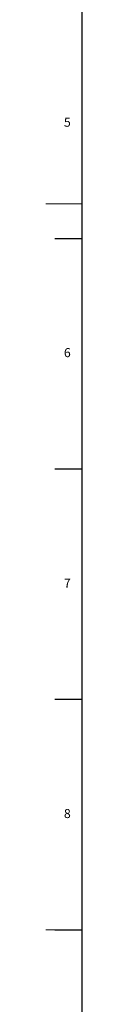
# Model space of a CAD drawing. Units: millimetres. Extents: x 229 to 959, y -99 to 940.
# Drawn here: x 229 to 239, y 400 to 672 of the extents above; entities that cross this region are included whole.
import ezdxf

# ---------------------------------------------------------------- set-up
doc = ezdxf.new("R2010")
doc.units = ezdxf.units.MM
doc.layers.add('FORMAT', color=179, linetype='Continuous')
doc.layers.add('SLD-0', color=179, linetype='Continuous')
doc.styles.add('SLDTEXTSTYLE0', font='TXT', dxfattribs={"width": 0.605})

msp = doc.modelspace()

# ---------------------------------------------------------------- linework, layer by layer
at = {"layer": 'FORMAT', "lineweight": 30}
msp.add_line((238.88, -88.42), (238.88, 930.33), dxfattribs=at)
at = {"layer": 'SLD-0', "color": 179, "linetype": 'Continuous', "lineweight": 0}
for p, q in [((228.88, 621.58), (238.88, 621.58)), ((228.88, 420.96), (238.88, 420.96))]:
    msp.add_line(p, q, dxfattribs=at)
at = {"layer": 'SLD-0', "color": 179, "linetype": 'Continuous', "lineweight": 30}
for p, q in [((231.38, 612.01), (238.88, 612.01)), ((231.38, 548.33), (238.88, 548.33)), ((231.38, 484.66), (238.88, 484.66)), ((231.38, 420.98), (238.88, 420.98))]:
    msp.add_line(p, q, dxfattribs=at)

# ---------------------------------------------------------------- texts
at = {"layer": 'FORMAT', "char_height": 2.5, "attachment_point": 1, "style": 'SLDTEXTSTYLE0'}
for s, insert in [('5', (233.85, 645.38)), ('6', (233.85, 581.7)), ('7', (233.85, 518.03)), ('8', (233.85, 454.35))]:
    msp.add_mtext(s, dxfattribs=dict(at, insert=insert))

doc.saveas('drawing.dxf')
